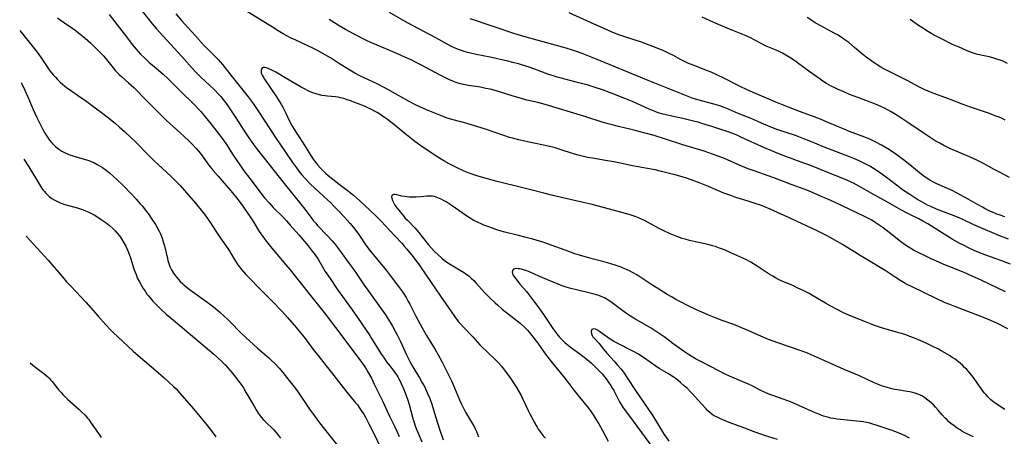
# Model space of a CAD drawing. Units: inches. Extents: x 2044446 to 2049866, y 205735 to 211150.
# Drawn here: x 2044494 to 2044717, y 209251 to 209345 of the extents above; entities that cross this region are included whole.
import ezdxf

# ---------------------------------------------------------------- set-up
doc = ezdxf.new("R2010")
doc.units = ezdxf.units.IN
doc.header["$MEASUREMENT"] = 0
doc.layers.add('c_33_T13S_R18E', color=78, linetype='Continuous')

msp = doc.modelspace()

# ---------------------------------------------------------------- linework, layer by layer
at = {"layer": 'c_33_T13S_R18E'}
for points, elevation in [([(2044513.87, 209346.58), (2044515.18, 209344.95), (2044517.77, 209341.52), (2044519.09, 209339.84), (2044520, 209338.73), (2044520.47, 209338.2), (2044521, 209337.63), (2044521.94, 209336.69), (2044522.97, 209335.75), (2044523.97, 209334.88), (2044526.16, 209333.02), (2044527.19, 209332.09), (2044527.73, 209331.55), (2044529.74, 209329.48), (2044533.34, 209325.97), (2044534.25, 209325.01), (2044534.65, 209324.56), (2044535.65, 209323.38), (2044536.97, 209321.74), (2044539.57, 209318.36), (2044540.3, 209317.33), (2044541.99, 209314.71), (2044543.61, 209312.29), (2044544.42, 209311.16), (2044546.06, 209309.01), (2044547.57, 209306.93), (2044548.29, 209306), (2044549.1, 209305.02), (2044550.15, 209303.84), (2044551.08, 209302.84), (2044553.2, 209300.69), (2044554.04, 209299.79), (2044554.91, 209298.81), (2044556.84, 209296.59), (2044558.95, 209294.1), (2044559.9, 209292.91), (2044560.53, 209292.05), (2044561.21, 209291.04), (2044561.61, 209290.4), (2044562.85, 209288.31), (2044563.93, 209286.65), (2044565.56, 209284.29), (2044568.95, 209279.56), (2044570.14, 209277.84), (2044572.93, 209273.72), (2044573.35, 209273.07), (2044575.08, 209270.27), (2044575.6, 209269.46), (2044576.03, 209268.82), (2044576.76, 209267.8), (2044577.4, 209266.96), (2044578.24, 209265.89), (2044578.63, 209265.37), (2044579, 209264.84), (2044579.27, 209264.4), (2044579.53, 209263.94), (2044579.82, 209263.4), (2044580.08, 209262.84), (2044580.51, 209261.87), (2044580.81, 209261.12), (2044581.17, 209260.14), (2044581.54, 209259.07), (2044581.84, 209258.11), (2044582.62, 209255.24), (2044582.85, 209254.48), (2044583.34, 209253), (2044583.6, 209252.28), (2044583.89, 209251.55), (2044584.74, 209249.58)], 938), ([(2044718.2, 209289.96), (2044715.97, 209290.74), (2044714.71, 209291.19), (2044712.57, 209292), (2044711.02, 209292.62), (2044709.96, 209293.07), (2044708.83, 209293.59), (2044707.53, 209294.23), (2044706.71, 209294.66), (2044704.98, 209295.63), (2044702.54, 209297.12), (2044699.46, 209299.06), (2044698.32, 209299.73), (2044697.41, 209300.2), (2044695.49, 209301.12), (2044694.77, 209301.5), (2044693.5, 209302.2), (2044690.29, 209304.03), (2044686.64, 209306.05), (2044683.93, 209307.6), (2044682.61, 209308.29), (2044681.79, 209308.68), (2044680.54, 209309.24), (2044679.18, 209309.8), (2044672.72, 209312.38), (2044671.38, 209312.89), (2044666.68, 209314.61), (2044664.94, 209315.28), (2044664.08, 209315.64), (2044662.44, 209316.35), (2044657.09, 209318.8), (2044656.36, 209319.12), (2044654.99, 209319.67), (2044653.99, 209320.04), (2044652.74, 209320.46), (2044650.47, 209321.17), (2044648.23, 209321.9), (2044647.36, 209322.16), (2044646.62, 209322.36), (2044645.12, 209322.74), (2044643.9, 209323.01), (2044641.43, 209323.52), (2044640.16, 209323.81), (2044639.47, 209323.99), (2044638.34, 209324.31), (2044637.79, 209324.5), (2044637.03, 209324.79), (2044636.27, 209325.11), (2044632.66, 209326.77), (2044630.74, 209327.58), (2044627.92, 209328.68), (2044625.74, 209329.48), (2044624.02, 209330.06), (2044622.43, 209330.54), (2044619.75, 209331.27), (2044616.36, 209332.14), (2044615.42, 209332.4), (2044614.5, 209332.67), (2044613.32, 209333.08), (2044610.15, 209334.28), (2044609.06, 209334.66), (2044608.36, 209334.89), (2044606.64, 209335.39), (2044605.38, 209335.72), (2044604.21, 209336), (2044600.27, 209336.89), (2044597.05, 209337.53), (2044595.76, 209337.82), (2044595.1, 209337.99), (2044594.11, 209338.28), (2044593.52, 209338.49), (2044592.86, 209338.74), (2044592.16, 209339.03), (2044591.48, 209339.34), (2044590.47, 209339.86), (2044587.89, 209341.28), (2044581.49, 209344.73), (2044577.41, 209347.09)], 938), ([(2044716.91, 209300.71), (2044715.6, 209301.14), (2044715.12, 209301.32), (2044714.09, 209301.74), (2044713.54, 209301.99), (2044712.64, 209302.43), (2044711.86, 209302.85), (2044710.71, 209303.49), (2044708.62, 209304.72), (2044706.96, 209305.63), (2044704.98, 209306.63), (2044701.5, 209308.2), (2044700.75, 209308.58), (2044699.91, 209309.03), (2044698.84, 209309.71), (2044697.92, 209310.39), (2044695.36, 209312.5), (2044693.92, 209313.65), (2044692.83, 209314.45), (2044691.9, 209315.1), (2044690.38, 209316.1), (2044688.94, 209316.95), (2044687.69, 209317.62), (2044686.32, 209318.28), (2044685.15, 209318.77), (2044681.69, 209320.07), (2044680.49, 209320.55), (2044679.39, 209321.01), (2044676.66, 209322.2), (2044675.12, 209322.83), (2044673.67, 209323.38), (2044670.62, 209324.51), (2044666.5, 209326.11), (2044664.97, 209326.73), (2044660.74, 209328.51), (2044658.66, 209329.43), (2044656.77, 209330.31), (2044653.36, 209332.09), (2044651.47, 209333.02), (2044650.32, 209333.53), (2044649.52, 209333.85), (2044646.29, 209335.08), (2044645.04, 209335.6), (2044644.12, 209336.03), (2044643.41, 209336.39), (2044641.78, 209337.28), (2044640.81, 209337.78), (2044639.47, 209338.41), (2044638.25, 209338.93), (2044637, 209339.42), (2044636.07, 209339.76), (2044634.74, 209340.22), (2044630.78, 209341.51), (2044629.2, 209342.08), (2044627.9, 209342.63), (2044622.97, 209344.77), (2044618.11, 209346.96)], 942), ([(2044502.17, 209345.85), (2044502.79, 209345.38), (2044503.53, 209344.85), (2044505.64, 209343.45), (2044506.17, 209343.08), (2044506.86, 209342.55), (2044508.46, 209341.22), (2044509.65, 209340.16), (2044511.08, 209338.74), (2044512.62, 209337.14), (2044513.56, 209336.04), (2044514.81, 209334.47), (2044515.33, 209333.85), (2044515.82, 209333.32), (2044516.23, 209332.92), (2044516.75, 209332.44), (2044518.28, 209331.1), (2044519.43, 209330.02), (2044522.36, 209327.1), (2044524.81, 209324.57), (2044525.71, 209323.67), (2044526.9, 209322.53), (2044529.92, 209319.83), (2044531.05, 209318.8)], 940), ([(2044717.72, 209295.6), (2044716.5, 209296.04), (2044715.58, 209296.41), (2044710.93, 209298.42), (2044709.9, 209298.89), (2044707.53, 209300), (2044706.53, 209300.45), (2044704.83, 209301.15), (2044701.45, 209302.45), (2044700.14, 209303.01), (2044699.41, 209303.35), (2044698.82, 209303.65), (2044697.8, 209304.21), (2044696.93, 209304.72), (2044695.13, 209305.89), (2044693.96, 209306.69), (2044693.35, 209307.13), (2044690.38, 209309.41), (2044689.36, 209310.15), (2044688.22, 209310.95), (2044687.4, 209311.48), (2044686.3, 209312.15), (2044685.22, 209312.73), (2044683.9, 209313.37), (2044682.84, 209313.83), (2044681.73, 209314.28), (2044675.79, 209316.61), (2044672.94, 209317.78), (2044671.38, 209318.39), (2044669.42, 209319.12), (2044665.46, 209320.46), (2044664.07, 209320.97), (2044663.3, 209321.28), (2044661.74, 209321.93), (2044659.37, 209322.98), (2044656.48, 209324.17), (2044654.4, 209325.07), (2044653.31, 209325.49), (2044652.27, 209325.85), (2044651.22, 209326.17), (2044647.3, 209327.22), (2044646.55, 209327.45), (2044645.82, 209327.7), (2044645.09, 209327.97), (2044641.35, 209329.54), (2044636.02, 209331.62), (2044632.24, 209333.24), (2044627.46, 209335.18), (2044623.38, 209336.88), (2044621.08, 209337.76), (2044619.6, 209338.28), (2044618.9, 209338.52), (2044617.48, 209338.95), (2044608.43, 209341.43), (2044607.09, 209341.81), (2044605.58, 209342.27), (2044601.13, 209343.85), (2044599.36, 209344.43), (2044597.33, 209345.07), (2044595.73, 209345.61)], 940), ([(2044716.98, 209322.66), (2044716.31, 209322.97), (2044715.62, 209323.27), (2044714.9, 209323.56), (2044713.4, 209324.11), (2044709.1, 209325.57), (2044707.48, 209326.15), (2044704.34, 209327.38), (2044700.8, 209328.71), (2044699.02, 209329.46), (2044698.51, 209329.69), (2044697.43, 209330.23), (2044694.77, 209331.61), (2044690.99, 209333.51), (2044689.46, 209334.3), (2044688.83, 209334.65), (2044687.73, 209335.31), (2044687.26, 209335.62), (2044686.2, 209336.37), (2044685.47, 209336.93), (2044684.75, 209337.52), (2044682.86, 209339.12), (2044681.51, 209340.22), (2044680.87, 209340.71), (2044680.22, 209341.17), (2044679.79, 209341.45), (2044678.95, 209341.97), (2044678.41, 209342.28), (2044677.37, 209342.86), (2044675.19, 209344.02), (2044673.9, 209344.74), (2044672.9, 209345.37), (2044672.1, 209345.92)], 946), ([(2044717.53, 209335.51), (2044716.28, 209336.06), (2044715.09, 209336.48), (2044714.19, 209336.75), (2044713.37, 209336.97), (2044711.46, 209337.4), (2044710.52, 209337.64), (2044709.84, 209337.85), (2044709.16, 209338.09), (2044708.25, 209338.44), (2044706.56, 209339.16), (2044705.05, 209339.84), (2044702.43, 209341.13), (2044701.04, 209341.86), (2044700.33, 209342.26), (2044699.2, 209342.94), (2044698.45, 209343.4), (2044697.36, 209344.11), (2044695.42, 209345.45)], 948), ([(2044493.58, 209342.97), (2044494.82, 209341.45), (2044497.25, 209338.44), (2044497.77, 209337.76), (2044498.63, 209336.56), (2044500.3, 209334.08), (2044500.82, 209333.38), (2044501.24, 209332.86), (2044501.67, 209332.36), (2044502.13, 209331.87), (2044502.73, 209331.27), (2044503.37, 209330.69), (2044503.71, 209330.41), (2044504.26, 209329.98), (2044504.84, 209329.57), (2044507.23, 209327.95), (2044508.47, 209327.09), (2044510.7, 209325.46), (2044512.43, 209324.16), (2044514.11, 209322.86), (2044515.33, 209321.85), (2044516.17, 209321.13), (2044517.33, 209320.08), (2044518.88, 209318.63), (2044519.9, 209317.62), (2044522.8, 209314.66), (2044523.95, 209313.51), (2044524.87, 209312.63), (2044526.92, 209310.78), (2044528.01, 209309.75), (2044529.11, 209308.66), (2044529.93, 209307.79), (2044531.38, 209306.16), (2044533.41, 209303.77), (2044535.03, 209301.79), (2044535.62, 209301.05), (2044536.19, 209300.3), (2044536.72, 209299.54), (2044538.22, 209297.22), (2044539.12, 209295.87), (2044540.75, 209293.5), (2044541.07, 209293.01), (2044542.1, 209291.26), (2044542.64, 209290.43), (2044543.07, 209289.81), (2044543.89, 209288.74), (2044544.87, 209287.6), (2044545.88, 209286.52), (2044547.8, 209284.56), (2044550.8, 209281.56), (2044553.08, 209279.17), (2044554.31, 209277.84), (2044555.8, 209276.13), (2044557.38, 209274.23), (2044558.31, 209273.07), (2044559.16, 209271.94), (2044560.37, 209270.28), (2044561.15, 209269.25), (2044563.08, 209266.85), (2044564.76, 209264.67), (2044567.42, 209261.29), (2044569.73, 209258.5), (2044570.13, 209257.99), (2044570.57, 209257.38), (2044570.99, 209256.76), (2044571.64, 209255.74), (2044572.03, 209255.08), (2044572.74, 209253.73), (2044574.16, 209250.89), (2044575.01, 209249.1)], 942), ([(2044494.49, 209313.79), (2044494.64, 209313.58), (2044495.62, 209312.06), (2044498.04, 209308.05), (2044498.55, 209307.27), (2044498.86, 209306.85), (2044499.17, 209306.44), (2044499.51, 209306.05), (2044499.87, 209305.67), (2044500.34, 209305.25), (2044500.84, 209304.87), (2044501.54, 209304.44), (2044502.12, 209304.15), (2044502.73, 209303.89), (2044503.62, 209303.57), (2044504.35, 209303.36), (2044506.38, 209302.81), (2044507.1, 209302.59), (2044507.81, 209302.34), (2044508.51, 209302.07), (2044509.27, 209301.73), (2044509.86, 209301.43), (2044510.44, 209301.11), (2044511.27, 209300.62), (2044512.09, 209300.09), (2044513.18, 209299.3), (2044513.93, 209298.69), (2044514.59, 209298.11), (2044515.21, 209297.5), (2044515.68, 209296.98), (2044516.2, 209296.34), (2044516.68, 209295.66), (2044517.22, 209294.81), (2044517.66, 209294), (2044518.11, 209293), (2044518.39, 209292.24), (2044518.75, 209291.16), (2044519.4, 209289.07), (2044519.67, 209288.28), (2044519.95, 209287.56), (2044520.25, 209286.86), (2044520.71, 209285.9), (2044521.26, 209284.92), (2044521.56, 209284.43), (2044521.99, 209283.79), (2044522.44, 209283.16), (2044522.78, 209282.72), (2044523.14, 209282.28), (2044523.78, 209281.54), (2044524.42, 209280.87), (2044525.73, 209279.59), (2044526.81, 209278.59), (2044528.44, 209277.2), (2044535.66, 209271.19), (2044536.63, 209270.37), (2044537.57, 209269.52), (2044539.31, 209267.89), (2044540.13, 209267.07), (2044540.66, 209266.5), (2044541.74, 209265.27), (2044542.54, 209264.32), (2044543.29, 209263.33), (2044543.81, 209262.59), (2044544.31, 209261.84), (2044544.96, 209260.77), (2044546.79, 209257.53), (2044547.17, 209256.87), (2044547.65, 209256.13), (2044548.08, 209255.52), (2044548.4, 209255.11), (2044548.78, 209254.67), (2044549.29, 209254.13), (2044551.09, 209252.38), (2044551.59, 209251.85), (2044552.01, 209251.35), (2044552.71, 209250.46)], 946), ([(2044495.03, 209296.27), (2044500.07, 209290.83), (2044500.9, 209289.9), (2044501.96, 209288.67), (2044503.57, 209286.72), (2044504.22, 209285.96), (2044505.23, 209284.86), (2044507.51, 209282.47), (2044508.56, 209281.32), (2044511.36, 209278.1), (2044513.08, 209276.18), (2044514.21, 209274.97), (2044514.86, 209274.32), (2044515.72, 209273.49), (2044519.31, 209270.22), (2044520.94, 209268.79), (2044524.41, 209265.83), (2044526.3, 209264.17), (2044527.32, 209263.26), (2044528.43, 209262.2), (2044529.02, 209261.61), (2044529.91, 209260.66), (2044533.02, 209257.07), (2044535.88, 209253.59), (2044536.74, 209252.51), (2044538.03, 209250.78)], 948)]:
    msp.add_lwpolyline(points, dxfattribs=dict(at, elevation=elevation))
for points in [[(2044717.59, 209275.29, 934), (2044715.11, 209276.52, 934), (2044713.34, 209277.32, 934), (2044712.11, 209277.83, 934), (2044705.55, 209280.33, 934), (2044704.47, 209280.76, 934), (2044703.42, 209281.2, 934), (2044701.35, 209282.14, 934), (2044695.88, 209284.77, 934), (2044694.8, 209285.33, 934), (2044694.07, 209285.74, 934), (2044693.34, 209286.16, 934), (2044692.03, 209287, 934), (2044689.79, 209288.5, 934), (2044687.92, 209289.67, 934), (2044684.13, 209291.92, 934), (2044680.1, 209294.38, 934), (2044678.52, 209295.28, 934), (2044676.61, 209296.35, 934), (2044675.27, 209297.05, 934), (2044674.37, 209297.5, 934), (2044668.55, 209300.26, 934), (2044663.74, 209302.42, 934), (2044662.28, 209303.03, 934), (2044661.55, 209303.3, 934), (2044660.08, 209303.81, 934), (2044658.76, 209304.24, 934), (2044655.93, 209305.11, 934), (2044654.77, 209305.5, 934), (2044654.12, 209305.73, 934), (2044653.18, 209306.09, 934), (2044649.72, 209307.58, 934), (2044647.88, 209308.32, 934), (2044645.79, 209309.09, 934), (2044644.77, 209309.43, 934), (2044643.73, 209309.75, 934), (2044642.39, 209310.13, 934), (2044640, 209310.77, 934), (2044639.06, 209311, 934), (2044637.67, 209311.32, 934), (2044635.89, 209311.67, 934), (2044632.53, 209312.28, 934), (2044629.38, 209312.95, 934), (2044628.27, 209313.17, 934), (2044626.39, 209313.5, 934), (2044623.44, 209313.97, 934), (2044622.34, 209314.18, 934), (2044621.43, 209314.38, 934), (2044620.47, 209314.62, 934), (2044619.88, 209314.78, 934), (2044619.15, 209315, 934), (2044616.08, 209315.99, 934), (2044614.95, 209316.32, 934), (2044613.75, 209316.64, 934), (2044611.95, 209317.05, 934), (2044608.04, 209317.85, 934), (2044606.74, 209318.15, 934), (2044605.57, 209318.44, 934), (2044604.6, 209318.72, 934), (2044603.32, 209319.12, 934), (2044598.92, 209320.64, 934), (2044596.71, 209321.36, 934), (2044595, 209321.85, 934), (2044591.87, 209322.69, 934), (2044590.52, 209323.1, 934), (2044589.57, 209323.43, 934), (2044588.79, 209323.74, 934), (2044586.15, 209324.81, 934), (2044584.46, 209325.54, 934), (2044583.28, 209326.1, 934), (2044581.88, 209326.84, 934), (2044577.6, 209329.29, 934), (2044576.22, 209330.04, 934), (2044574.59, 209330.85, 934), (2044570.68, 209332.7, 934), (2044569.58, 209333.28, 934), (2044568.46, 209333.94, 934), (2044565.86, 209335.59, 934), (2044564.01, 209336.74, 934), (2044562.13, 209337.84, 934), (2044560.92, 209338.5, 934), (2044559.91, 209339.03, 934), (2044559.06, 209339.45, 934), (2044556.04, 209340.84, 934), (2044555.15, 209341.27, 934), (2044554.01, 209341.85, 934), (2044553.28, 209342.26, 934), (2044552.16, 209342.92, 934), (2044550.86, 209343.71, 934), (2044540.43, 209350.25, 934)], [(2044521.06, 209347.78, 936), (2044523.72, 209344.42, 936), (2044524.57, 209343.38, 936), (2044526.09, 209341.69, 936), (2044530.34, 209337.09, 936), (2044532.67, 209334.45, 936), (2044533.6, 209333.43, 936), (2044534.67, 209332.37, 936), (2044536.72, 209330.47, 936), (2044537.67, 209329.57, 936), (2044538.72, 209328.49, 936), (2044539.18, 209327.97, 936), (2044539.63, 209327.43, 936), (2044539.97, 209327, 936), (2044540.45, 209326.34, 936), (2044541.07, 209325.45, 936), (2044542.4, 209323.42, 936), (2044544.46, 209320.19, 936), (2044545.5, 209318.63, 936), (2044546.61, 209317.08, 936), (2044547.49, 209315.91, 936), (2044548.97, 209314.01, 936), (2044551.3, 209311.09, 936), (2044553.51, 209308.24, 936), (2044555.74, 209305.54, 936), (2044557.33, 209303.55, 936), (2044558.22, 209302.41, 936), (2044559.78, 209300.32, 936), (2044560.15, 209299.85, 936), (2044560.68, 209299.23, 936), (2044561.11, 209298.75, 936), (2044563.36, 209296.38, 936), (2044564.43, 209295.2, 936), (2044564.92, 209294.62, 936), (2044565.41, 209294.02, 936), (2044566.11, 209293.09, 936), (2044568.31, 209290.06, 936), (2044569.37, 209288.56, 936), (2044571.67, 209285.21, 936), (2044572.48, 209284.06, 936), (2044575.75, 209279.53, 936), (2044576.5, 209278.42, 936), (2044577.61, 209276.66, 936), (2044578.08, 209275.88, 936), (2044578.71, 209274.72, 936), (2044579.13, 209273.91, 936), (2044579.82, 209272.51, 936), (2044581.36, 209269.2, 936), (2044581.66, 209268.57, 936), (2044582.1, 209267.7, 936), (2044582.72, 209266.61, 936), (2044584.21, 209264.14, 936), (2044584.85, 209263.03, 936), (2044585.32, 209262.16, 936), (2044585.59, 209261.62, 936), (2044586.06, 209260.6, 936), (2044586.54, 209259.41, 936), (2044586.98, 209258.14, 936), (2044587.64, 209256.13, 936), (2044588.71, 209252.71, 936), (2044589.57, 209250.08, 936)], [(2044528.99, 209346.75, 934), (2044530.27, 209345.26, 934), (2044533.44, 209341.74, 934), (2044535.19, 209339.84, 934), (2044536.11, 209338.87, 934), (2044538.54, 209336.39, 934), (2044539.04, 209335.84, 934), (2044539.55, 209335.24, 934), (2044541.41, 209332.85, 934), (2044545.38, 209327.91, 934), (2044546.06, 209327.03, 934), (2044546.53, 209326.4, 934), (2044547.74, 209324.62, 934), (2044551.75, 209318.45, 934), (2044552.42, 209317.46, 934), (2044555.43, 209313.01, 934), (2044556.3, 209311.78, 934), (2044557.07, 209310.78, 934), (2044557.53, 209310.22, 934), (2044558.36, 209309.28, 934), (2044559.42, 209308.18, 934), (2044560.47, 209307.17, 934), (2044563.33, 209304.58, 934), (2044564.1, 209303.85, 934), (2044564.89, 209303.06, 934), (2044566.01, 209301.9, 934), (2044567.04, 209300.79, 934), (2044568.44, 209299.22, 934), (2044569.23, 209298.26, 934), (2044569.76, 209297.57, 934), (2044570.58, 209296.42, 934), (2044572.08, 209294.28, 934), (2044573.06, 209292.96, 934), (2044574.44, 209291.23, 934), (2044576.67, 209288.57, 934), (2044578.04, 209286.79, 934), (2044579.26, 209285.16, 934), (2044580.14, 209283.94, 934), (2044580.66, 209283.17, 934), (2044581.16, 209282.4, 934), (2044581.59, 209281.64, 934), (2044582, 209280.88, 934), (2044583.41, 209278.13, 934), (2044584.84, 209275.47, 934), (2044585.83, 209273.73, 934), (2044587.76, 209270.55, 934), (2044588.44, 209269.39, 934), (2044589.28, 209267.88, 934), (2044590.14, 209266.2, 934), (2044590.89, 209264.66, 934), (2044591.45, 209263.42, 934), (2044592.13, 209261.88, 934), (2044593.29, 209259.12, 934), (2044593.74, 209258.13, 934), (2044594.04, 209257.54, 934), (2044594.68, 209256.38, 934), (2044596.23, 209253.71, 934), (2044596.5, 209253.22, 934), (2044596.75, 209252.73, 934), (2044597.11, 209251.94, 934), (2044597.34, 209251.34, 934), (2044597.56, 209250.72, 934)], [(2044717.04, 209283.68, 936), (2044711.57, 209286.29, 936), (2044709.52, 209287.24, 936), (2044707.71, 209288.02, 936), (2044704.43, 209289.32, 936), (2044703.09, 209289.88, 936), (2044701.92, 209290.38, 936), (2044700.24, 209291.14, 936), (2044698.99, 209291.73, 936), (2044696.93, 209292.75, 936), (2044696.24, 209293.11, 936), (2044695.57, 209293.49, 936), (2044694.99, 209293.85, 936), (2044694.19, 209294.4, 936), (2044693.28, 209295.07, 936), (2044690.7, 209297.11, 936), (2044689.34, 209298.15, 936), (2044688.23, 209298.93, 936), (2044687.49, 209299.42, 936), (2044686.74, 209299.89, 936), (2044685.85, 209300.38, 936), (2044685.11, 209300.76, 936), (2044681.63, 209302.39, 936), (2044678.26, 209304.01, 936), (2044676.81, 209304.68, 936), (2044675.69, 209305.18, 936), (2044674.12, 209305.86, 936), (2044672.79, 209306.41, 936), (2044671.39, 209306.95, 936), (2044668.44, 209308.03, 936), (2044664.57, 209309.51, 936), (2044663.26, 209309.98, 936), (2044660.11, 209311.09, 936), (2044658.72, 209311.59, 936), (2044657.03, 209312.28, 936), (2044653.36, 209313.89, 936), (2044651.89, 209314.48, 936), (2044650.39, 209315.02, 936), (2044648.75, 209315.56, 936), (2044643.91, 209317.05, 936), (2044639.75, 209318.39, 936), (2044637.43, 209319.11, 936), (2044635.4, 209319.69, 936), (2044633.12, 209320.3, 936), (2044631.92, 209320.59, 936), (2044629.31, 209321.18, 936), (2044627.86, 209321.55, 936), (2044626.96, 209321.8, 936), (2044625.89, 209322.12, 936), (2044621.67, 209323.47, 936), (2044612.68, 209326.17, 936), (2044611.02, 209326.62, 936), (2044608.57, 209327.2, 936), (2044607.35, 209327.51, 936), (2044605.45, 209328.06, 936), (2044602.36, 209329.05, 936), (2044601.63, 209329.26, 936), (2044600.21, 209329.63, 936), (2044599.27, 209329.84, 936), (2044598.04, 209330.08, 936), (2044595.34, 209330.52, 936), (2044594.55, 209330.66, 936), (2044593.53, 209330.9, 936), (2044593, 209331.05, 936), (2044592.31, 209331.29, 936), (2044591.62, 209331.55, 936), (2044591.03, 209331.81, 936), (2044590.44, 209332.09, 936), (2044589.04, 209332.79, 936), (2044584.37, 209335.28, 936), (2044583.32, 209335.8, 936), (2044582.3, 209336.29, 936), (2044580.86, 209336.95, 936), (2044579.06, 209337.75, 936), (2044573.2, 209340.25, 936), (2044572.48, 209340.58, 936), (2044571.32, 209341.13, 936), (2044569.41, 209342.13, 936), (2044567.43, 209343.22, 936), (2044566.01, 209344.06, 936), (2044563.75, 209345.45, 936)], [(2044718, 209309.63, 944), (2044715.85, 209310.72, 944), (2044714.49, 209311.46, 944), (2044712.06, 209312.81, 944), (2044710.89, 209313.42, 944), (2044709.43, 209314.11, 944), (2044704.47, 209316.21, 944), (2044703.05, 209316.89, 944), (2044702.17, 209317.37, 944), (2044701.15, 209317.96, 944), (2044699.99, 209318.7, 944), (2044698.41, 209319.75, 944), (2044694.7, 209322.27, 944), (2044692.89, 209323.46, 944), (2044691.91, 209324.08, 944), (2044691.12, 209324.54, 944), (2044689.82, 209325.25, 944), (2044688.81, 209325.74, 944), (2044687.57, 209326.27, 944), (2044686.36, 209326.73, 944), (2044683.78, 209327.66, 944), (2044682.55, 209328.13, 944), (2044681.71, 209328.47, 944), (2044680.4, 209329.03, 944), (2044678.97, 209329.66, 944), (2044678.34, 209329.96, 944), (2044677.57, 209330.35, 944), (2044676.5, 209330.97, 944), (2044675.69, 209331.49, 944), (2044675.06, 209331.92, 944), (2044672.77, 209333.55, 944), (2044669.89, 209335.65, 944), (2044668.75, 209336.44, 944), (2044667.63, 209337.16, 944), (2044666.52, 209337.8, 944), (2044665.9, 209338.13, 944), (2044665.05, 209338.53, 944), (2044662.78, 209339.46, 944), (2044662.34, 209339.65, 944), (2044661.51, 209340.07, 944), (2044659.23, 209341.31, 944), (2044658.25, 209341.77, 944), (2044654.49, 209343.31, 944), (2044650.92, 209344.83, 944), (2044648.31, 209345.97, 944)], [(2044716.9, 209256.95, 932), (2044715.17, 209258.05, 932), (2044714.43, 209258.58, 932), (2044714.05, 209258.88, 932), (2044713.72, 209259.17, 932), (2044713.15, 209259.72, 932), (2044712.62, 209260.32, 932), (2044712.25, 209260.77, 932), (2044711.32, 209262.01, 932), (2044709.97, 209263.98, 932), (2044709.42, 209264.7, 932), (2044708.83, 209265.41, 932), (2044708.27, 209266.03, 932), (2044707.79, 209266.52, 932), (2044707.29, 209267, 932), (2044706.4, 209267.76, 932), (2044705.65, 209268.34, 932), (2044705.01, 209268.79, 932), (2044704.35, 209269.21, 932), (2044703.81, 209269.53, 932), (2044702.63, 209270.19, 932), (2044701.84, 209270.61, 932), (2044700.31, 209271.39, 932), (2044699.11, 209271.98, 932), (2044697.87, 209272.55, 932), (2044696.47, 209273.13, 932), (2044695.38, 209273.55, 932), (2044694.67, 209273.8, 932), (2044693.5, 209274.18, 932), (2044692.39, 209274.52, 932), (2044689.47, 209275.35, 932), (2044688.7, 209275.58, 932), (2044687.37, 209276.04, 932), (2044686.46, 209276.38, 932), (2044685.36, 209276.82, 932), (2044681.71, 209278.32, 932), (2044680.17, 209279, 932), (2044678.9, 209279.62, 932), (2044677.5, 209280.37, 932), (2044676.29, 209281.07, 932), (2044674.48, 209282.17, 932), (2044673.72, 209282.62, 932), (2044672.54, 209283.26, 932), (2044671.36, 209283.87, 932), (2044669.87, 209284.6, 932), (2044669.18, 209284.93, 932), (2044668.35, 209285.29, 932), (2044666.2, 209286.18, 932), (2044665.59, 209286.47, 932), (2044664.93, 209286.82, 932), (2044664.29, 209287.18, 932), (2044663.47, 209287.69, 932), (2044660.75, 209289.48, 932), (2044659.3, 209290.37, 932), (2044658.17, 209290.97, 932), (2044656.84, 209291.61, 932), (2044654.8, 209292.55, 932), (2044653.38, 209293.16, 932), (2044652.03, 209293.68, 932), (2044651.31, 209293.93, 932), (2044650.67, 209294.13, 932), (2044649.86, 209294.35, 932), (2044648.9, 209294.56, 932), (2044646.82, 209294.99, 932), (2044645.46, 209295.31, 932), (2044644.48, 209295.58, 932), (2044643.8, 209295.79, 932), (2044642.55, 209296.23, 932), (2044641.05, 209296.84, 932), (2044639.46, 209297.58, 932), (2044638.53, 209298.05, 932), (2044635.9, 209299.51, 932), (2044635.24, 209299.85, 932), (2044634.54, 209300.17, 932), (2044633.84, 209300.47, 932), (2044633.12, 209300.74, 932), (2044631.74, 209301.2, 932), (2044630.09, 209301.67, 932), (2044623.37, 209303.5, 932), (2044622.02, 209303.82, 932), (2044617.42, 209304.83, 932), (2044614.43, 209305.51, 932), (2044612.39, 209306.02, 932), (2044609.19, 209306.9, 932), (2044607.66, 209307.3, 932), (2044606.12, 209307.68, 932), (2044603.31, 209308.32, 932), (2044601.85, 209308.68, 932), (2044599.62, 209309.31, 932), (2044597.23, 209310.02, 932), (2044595.71, 209310.53, 932), (2044594.85, 209310.86, 932), (2044594.16, 209311.14, 932), (2044592.92, 209311.7, 932), (2044591.86, 209312.23, 932), (2044590.96, 209312.71, 932), (2044589.75, 209313.39, 932), (2044588.39, 209314.2, 932), (2044586.83, 209315.19, 932), (2044584.49, 209316.8, 932), (2044583.14, 209317.81, 932), (2044580.87, 209319.62, 932), (2044578.68, 209321.44, 932), (2044577.64, 209322.26, 932), (2044576.97, 209322.76, 932), (2044575.84, 209323.57, 932), (2044575.24, 209323.96, 932), (2044574.62, 209324.34, 932), (2044573.98, 209324.7, 932), (2044573.34, 209325.04, 932), (2044572.33, 209325.52, 932), (2044571.75, 209325.77, 932), (2044570.2, 209326.4, 932), (2044568.54, 209327.02, 932), (2044567.79, 209327.28, 932), (2044567.04, 209327.51, 932), (2044566.33, 209327.7, 932), (2044565.77, 209327.81, 932), (2044565.21, 209327.89, 932), (2044563.37, 209328.07, 932), (2044562.83, 209328.13, 932), (2044562.1, 209328.26, 932), (2044561.35, 209328.43, 932), (2044560.48, 209328.68, 932), (2044559.8, 209328.94, 932), (2044559.13, 209329.23, 932), (2044557.98, 209329.79, 932), (2044557.36, 209330.12, 932), (2044553.78, 209332.21, 932), (2044551.62, 209333.51, 932), (2044550.73, 209333.98, 932), (2044549.93, 209334.33, 932), (2044549.51, 209334.48, 932), (2044549.15, 209334.56, 932), (2044548.83, 209334.55, 932), (2044548.48, 209334.34, 932), (2044548.29, 209333.95, 932), (2044548.29, 209333.64, 932), (2044548.36, 209333.3, 932), (2044548.53, 209332.87, 932), (2044548.75, 209332.46, 932), (2044549.08, 209331.96, 932), (2044551.79, 209327.91, 932), (2044552.57, 209326.68, 932), (2044552.92, 209326.09, 932), (2044553.29, 209325.42, 932), (2044553.89, 209324.19, 932), (2044554.75, 209322.41, 932), (2044555.26, 209321.44, 932), (2044555.7, 209320.69, 932), (2044557.68, 209317.63, 932), (2044559.19, 209315.2, 932), (2044559.68, 209314.43, 932), (2044560.12, 209313.78, 932), (2044560.59, 209313.15, 932), (2044561.2, 209312.39, 932), (2044561.77, 209311.75, 932), (2044562.37, 209311.13, 932), (2044562.93, 209310.61, 932), (2044563.5, 209310.1, 932), (2044564.59, 209309.21, 932), (2044566.03, 209308.09, 932), (2044568.09, 209306.54, 932), (2044569.23, 209305.62, 932), (2044570.63, 209304.37, 932), (2044574.26, 209301, 932), (2044575.18, 209300.1, 932), (2044575.61, 209299.64, 932), (2044577.25, 209297.81, 932), (2044580.18, 209294.68, 932), (2044580.77, 209294.02, 932), (2044581.37, 209293.32, 932), (2044582.77, 209291.61, 932), (2044583.65, 209290.46, 932), (2044583.97, 209290.02, 932), (2044584.59, 209289.11, 932), (2044586.68, 209285.99, 932), (2044588.97, 209282.71, 932), (2044591.36, 209279.19, 932), (2044592.23, 209277.97, 932), (2044593.07, 209276.88, 932), (2044593.56, 209276.29, 932), (2044594.19, 209275.61, 932), (2044596.29, 209273.43, 932), (2044597.93, 209271.65, 932), (2044598.61, 209270.96, 932), (2044599.3, 209270.28, 932), (2044601.56, 209268.14, 932), (2044602.16, 209267.53, 932), (2044602.74, 209266.88, 932), (2044603.5, 209265.91, 932), (2044604.77, 209264.14, 932), (2044605.38, 209263.24, 932), (2044606.2, 209261.97, 932), (2044606.75, 209261.05, 932), (2044607.26, 209260.12, 932), (2044607.67, 209259.3, 932), (2044608.87, 209256.76, 932), (2044609.25, 209255.99, 932), (2044610.64, 209253.35, 932), (2044610.89, 209252.91, 932), (2044611.15, 209252.47, 932), (2044611.47, 209252.01, 932), (2044611.8, 209251.57, 932), (2044612.27, 209251, 932), (2044612.77, 209250.43, 932)], [(2044493.95, 209331.09, 944), (2044494.07, 209330.86, 944), (2044494.73, 209329.45, 944), (2044495.33, 209328.11, 944), (2044496.62, 209325.03, 944), (2044496.99, 209324.19, 944), (2044497.45, 209323.2, 944), (2044498.13, 209321.85, 944), (2044498.83, 209320.53, 944), (2044499.46, 209319.45, 944), (2044499.76, 209318.96, 944), (2044500.35, 209318.08, 944), (2044500.85, 209317.46, 944), (2044501.3, 209317, 944), (2044501.77, 209316.56, 944), (2044502.43, 209316.06, 944), (2044503.14, 209315.61, 944), (2044503.46, 209315.43, 944), (2044503.9, 209315.21, 944), (2044504.76, 209314.86, 944), (2044505.64, 209314.55, 944), (2044508.22, 209313.8, 944), (2044508.72, 209313.64, 944), (2044509.22, 209313.47, 944), (2044509.8, 209313.24, 944), (2044510.37, 209312.98, 944), (2044511.12, 209312.6, 944), (2044511.85, 209312.19, 944), (2044512.38, 209311.85, 944), (2044513.17, 209311.28, 944), (2044513.93, 209310.66, 944), (2044514.94, 209309.78, 944), (2044515.58, 209309.18, 944), (2044517.02, 209307.78, 944), (2044519.09, 209305.65, 944), (2044519.97, 209304.71, 944), (2044520.91, 209303.67, 944), (2044521.42, 209303.07, 944), (2044522.27, 209302, 944), (2044522.67, 209301.45, 944), (2044523.55, 209300.18, 944), (2044524.37, 209298.91, 944), (2044524.68, 209298.39, 944), (2044525.2, 209297.42, 944), (2044525.41, 209296.98, 944), (2044525.66, 209296.41, 944), (2044525.88, 209295.82, 944), (2044526.14, 209295.04, 944), (2044526.41, 209294.08, 944), (2044527.07, 209291.22, 944), (2044527.2, 209290.76, 944), (2044527.41, 209290.09, 944), (2044527.65, 209289.44, 944), (2044527.99, 209288.69, 944), (2044528.44, 209287.91, 944), (2044528.8, 209287.39, 944), (2044529.19, 209286.89, 944), (2044529.57, 209286.44, 944), (2044529.96, 209286.02, 944), (2044530.54, 209285.45, 944), (2044530.85, 209285.18, 944), (2044531.56, 209284.61, 944), (2044532.3, 209284.05, 944), (2044536.31, 209281.16, 944), (2044537.5, 209280.25, 944), (2044538.89, 209279.09, 944), (2044540.01, 209278.07, 944), (2044540.68, 209277.44, 944), (2044541.34, 209276.79, 944), (2044543.67, 209274.43, 944), (2044544.84, 209273.3, 944), (2044547.49, 209270.91, 944), (2044549.99, 209268.74, 944), (2044550.61, 209268.18, 944), (2044551.52, 209267.28, 944), (2044552.38, 209266.34, 944), (2044553.22, 209265.34, 944), (2044554.27, 209264.02, 944), (2044556.08, 209261.71, 944), (2044556.85, 209260.66, 944), (2044557.32, 209259.98, 944), (2044559.31, 209257.04, 944), (2044560.56, 209255.28, 944), (2044561.33, 209254.25, 944), (2044562.38, 209252.9, 944), (2044565.41, 209249.08, 944)], [(2044531.05, 209318.8, 940), (2044531.75, 209318.11, 940), (2044532.55, 209317.32, 940), (2044533.61, 209316.17, 940), (2044534.54, 209315.04, 940), (2044536.49, 209312.42, 940), (2044537.48, 209311.18, 940), (2044538.54, 209309.92, 940), (2044541.84, 209306.12, 940), (2044542.83, 209304.9, 940), (2044543.76, 209303.67, 940), (2044545.85, 209300.68, 940), (2044546.31, 209299.98, 940), (2044546.67, 209299.41, 940), (2044547.9, 209297.36, 940), (2044548.23, 209296.86, 940), (2044548.68, 209296.23, 940), (2044549.49, 209295.19, 940), (2044551.13, 209293.15, 940), (2044553.93, 209289.81, 940), (2044554.88, 209288.65, 940), (2044558.88, 209283.62, 940), (2044562.87, 209278.64, 940), (2044567.54, 209272.45, 940), (2044571.07, 209267.67, 940), (2044571.8, 209266.63, 940), (2044572.18, 209266.04, 940), (2044572.57, 209265.38, 940), (2044573.3, 209264.06, 940), (2044573.97, 209262.73, 940), (2044575.9, 209258.75, 940), (2044576.88, 209256.59, 940), (2044577.48, 209255.31, 940), (2044578.57, 209253.16, 940), (2044579.1, 209252.06, 940), (2044579.61, 209250.85, 940)], [(2044709.81, 209250.77, 930), (2044709.16, 209251.04, 930), (2044708.5, 209251.35, 930), (2044708.01, 209251.59, 930), (2044707.19, 209252.04, 930), (2044706.75, 209252.31, 930), (2044706.07, 209252.75, 930), (2044705.42, 209253.21, 930), (2044704.65, 209253.81, 930), (2044704.22, 209254.18, 930), (2044703.81, 209254.57, 930), (2044703.4, 209254.98, 930), (2044702.69, 209255.77, 930), (2044701.77, 209256.83, 930), (2044701.17, 209257.51, 930), (2044700.71, 209257.98, 930), (2044700.1, 209258.56, 930), (2044699.46, 209259.1, 930), (2044698.79, 209259.59, 930), (2044698.08, 209260.02, 930), (2044697.76, 209260.18, 930), (2044697.17, 209260.43, 930), (2044696.57, 209260.63, 930), (2044695.95, 209260.81, 930), (2044695.35, 209260.94, 930), (2044694.77, 209261.05, 930), (2044692.61, 209261.38, 930), (2044691.91, 209261.51, 930), (2044690.96, 209261.73, 930), (2044690.02, 209261.99, 930), (2044688.93, 209262.35, 930), (2044687.89, 209262.77, 930), (2044687.14, 209263.1, 930), (2044683.93, 209264.57, 930), (2044680.5, 209266.04, 930), (2044677.62, 209267.34, 930), (2044672.19, 209269.71, 930), (2044671.33, 209270.06, 930), (2044670.49, 209270.37, 930), (2044665.45, 209272.06, 930), (2044663.3, 209272.86, 930), (2044661.59, 209273.58, 930), (2044658.35, 209275.05, 930), (2044657.07, 209275.6, 930), (2044655.46, 209276.23, 930), (2044652.81, 209277.19, 930), (2044651.12, 209277.83, 930), (2044649.61, 209278.43, 930), (2044648.75, 209278.8, 930), (2044646.99, 209279.59, 930), (2044644.98, 209280.56, 930), (2044643.51, 209281.3, 930), (2044642.31, 209281.94, 930), (2044641.46, 209282.42, 930), (2044640.35, 209283.07, 930), (2044638.44, 209284.25, 930), (2044636.89, 209285.25, 930), (2044634.85, 209286.61, 930), (2044633.47, 209287.49, 930), (2044632.67, 209287.96, 930), (2044631.85, 209288.39, 930), (2044631.14, 209288.73, 930), (2044630.42, 209289.04, 930), (2044629.9, 209289.25, 930), (2044628.77, 209289.65, 930), (2044627.39, 209290.08, 930), (2044625.8, 209290.52, 930), (2044623.69, 209291.05, 930), (2044622.59, 209291.34, 930), (2044621.78, 209291.57, 930), (2044620.46, 209291.97, 930), (2044619.41, 209292.32, 930), (2044618.1, 209292.78, 930), (2044614.33, 209294.21, 930), (2044613.1, 209294.63, 930), (2044612.18, 209294.91, 930), (2044609.93, 209295.58, 930), (2044608.39, 209296, 930), (2044606.67, 209296.45, 930), (2044603.55, 209297.21, 930), (2044602.75, 209297.42, 930), (2044601.75, 209297.73, 930), (2044599.91, 209298.39, 930), (2044598.81, 209298.82, 930), (2044598.22, 209299.07, 930), (2044597.49, 209299.4, 930), (2044596.56, 209299.87, 930), (2044595.57, 209300.45, 930), (2044594.96, 209300.84, 930), (2044593.88, 209301.59, 930), (2044591.61, 209303.18, 930), (2044590.93, 209303.65, 930), (2044590.23, 209304.09, 930), (2044589.67, 209304.4, 930), (2044589.1, 209304.69, 930), (2044588.34, 209305.02, 930), (2044587.59, 209305.27, 930), (2044587.18, 209305.35, 930), (2044586.63, 209305.39, 930), (2044585.91, 209305.36, 930), (2044584.62, 209305.22, 930), (2044583.48, 209305.13, 930), (2044582.58, 209305.13, 930), (2044581.98, 209305.15, 930), (2044581.4, 209305.21, 930), (2044580.8, 209305.29, 930), (2044580.25, 209305.41, 930), (2044579.11, 209305.7, 930), (2044578.67, 209305.77, 930), (2044578.37, 209305.75, 930), (2044578.02, 209305.58, 930), (2044577.89, 209305.25, 930), (2044577.94, 209304.93, 930), (2044578.11, 209304.4, 930), (2044578.38, 209303.8, 930), (2044578.64, 209303.36, 930), (2044579.11, 209302.71, 930), (2044580.57, 209300.9, 930), (2044580.93, 209300.47, 930), (2044581.46, 209299.9, 930), (2044583.15, 209298.15, 930), (2044584.05, 209297.15, 930), (2044584.86, 209296.17, 930), (2044586.25, 209294.36, 930), (2044586.85, 209293.63, 930), (2044587.59, 209292.83, 930), (2044588.34, 209292.13, 930), (2044589.26, 209291.31, 930), (2044589.92, 209290.78, 930), (2044590.64, 209290.25, 930), (2044591.74, 209289.56, 930), (2044593.32, 209288.63, 930), (2044594.21, 209288.09, 930), (2044594.72, 209287.75, 930), (2044595.47, 209287.18, 930), (2044596, 209286.72, 930), (2044596.51, 209286.23, 930), (2044597, 209285.71, 930), (2044598.99, 209283.49, 930), (2044599.57, 209282.87, 930), (2044600.17, 209282.27, 930), (2044601.36, 209281.13, 930), (2044601.95, 209280.6, 930), (2044602.96, 209279.74, 930), (2044607.03, 209276.51, 930), (2044607.96, 209275.7, 930), (2044608.76, 209274.88, 930), (2044609.4, 209274.15, 930), (2044610.22, 209273.1, 930), (2044611.05, 209271.98, 930), (2044612.74, 209269.6, 930), (2044614.35, 209267.46, 930), (2044617.13, 209264.04, 930), (2044619.18, 209261.35, 930), (2044619.83, 209260.55, 930), (2044621.19, 209258.94, 930), (2044621.92, 209258.04, 930), (2044622.5, 209257.26, 930), (2044622.96, 209256.62, 930), (2044623.73, 209255.48, 930), (2044624.42, 209254.4, 930), (2044624.87, 209253.66, 930), (2044625.71, 209252.19, 930), (2044627.02, 209249.78, 930)], [(2044695.29, 209250.48, 928), (2044694.3, 209251, 928), (2044693.49, 209251.37, 928), (2044692.23, 209251.89, 928), (2044691.17, 209252.28, 928), (2044687.71, 209253.43, 928), (2044687.01, 209253.65, 928), (2044686.29, 209253.84, 928), (2044685.56, 209254, 928), (2044684.88, 209254.12, 928), (2044683.38, 209254.31, 928), (2044680.43, 209254.59, 928), (2044678.92, 209254.76, 928), (2044678.04, 209254.9, 928), (2044677.5, 209255, 928), (2044677.04, 209255.11, 928), (2044676.43, 209255.27, 928), (2044675.83, 209255.45, 928), (2044674.91, 209255.78, 928), (2044673.75, 209256.26, 928), (2044670.38, 209257.79, 928), (2044669.35, 209258.24, 928), (2044668.33, 209258.66, 928), (2044666.64, 209259.3, 928), (2044664.31, 209260.13, 928), (2044663.43, 209260.46, 928), (2044662.59, 209260.82, 928), (2044661.61, 209261.29, 928), (2044659.79, 209262.22, 928), (2044658.79, 209262.7, 928), (2044657.55, 209263.25, 928), (2044654.46, 209264.54, 928), (2044653.54, 209264.97, 928), (2044650.32, 209266.64, 928), (2044647.98, 209267.81, 928), (2044646.81, 209268.46, 928), (2044645.21, 209269.44, 928), (2044644.28, 209270.05, 928), (2044643.21, 209270.78, 928), (2044641.98, 209271.69, 928), (2044639.67, 209273.44, 928), (2044638.34, 209274.36, 928), (2044636.73, 209275.39, 928), (2044635.56, 209276.09, 928), (2044633.02, 209277.55, 928), (2044632.08, 209278.13, 928), (2044630.95, 209278.9, 928), (2044630.3, 209279.36, 928), (2044628.22, 209280.94, 928), (2044627.6, 209281.38, 928), (2044626.97, 209281.8, 928), (2044626.51, 209282.07, 928), (2044626.12, 209282.27, 928), (2044625.42, 209282.59, 928), (2044624.9, 209282.8, 928), (2044623.84, 209283.14, 928), (2044622.62, 209283.47, 928), (2044619.82, 209284.09, 928), (2044618.53, 209284.41, 928), (2044617.48, 209284.71, 928), (2044616.79, 209284.95, 928), (2044615.81, 209285.35, 928), (2044611.28, 209287.24, 928), (2044609.29, 209288.11, 928), (2044608.57, 209288.4, 928), (2044607.76, 209288.67, 928), (2044607.37, 209288.78, 928), (2044606.96, 209288.86, 928), (2044606.58, 209288.91, 928), (2044606.2, 209288.93, 928), (2044605.86, 209288.9, 928), (2044605.56, 209288.8, 928), (2044605.29, 209288.5, 928), (2044605.21, 209288.11, 928), (2044605.27, 209287.83, 928), (2044605.41, 209287.52, 928), (2044605.72, 209287.02, 928), (2044606.33, 209286.22, 928), (2044606.99, 209285.4, 928), (2044608.53, 209283.63, 928), (2044608.96, 209283.11, 928), (2044610.31, 209281.35, 928), (2044611.27, 209280.04, 928), (2044612.35, 209278.51, 928), (2044614.47, 209275.33, 928), (2044615.33, 209274.15, 928), (2044615.88, 209273.47, 928), (2044616.31, 209273, 928), (2044616.75, 209272.55, 928), (2044617.19, 209272.16, 928), (2044617.64, 209271.78, 928), (2044618.41, 209271.19, 928), (2044620.07, 209269.98, 928), (2044620.81, 209269.43, 928), (2044621.91, 209268.56, 928), (2044622.58, 209268.01, 928), (2044623.22, 209267.44, 928), (2044623.66, 209267.03, 928), (2044624.29, 209266.41, 928), (2044625, 209265.66, 928), (2044625.6, 209265.02, 928), (2044626.17, 209264.36, 928), (2044626.54, 209263.91, 928), (2044627.17, 209263.03, 928), (2044627.58, 209262.4, 928), (2044627.97, 209261.74, 928), (2044628.34, 209261.08, 928), (2044629.58, 209258.66, 928), (2044629.9, 209258.11, 928), (2044630.4, 209257.35, 928), (2044630.93, 209256.61, 928), (2044632.68, 209254.32, 928), (2044637.28, 209248.01, 928)], [(2044665.34, 209250.14, 926), (2044662.45, 209251.07, 926), (2044661.56, 209251.37, 926), (2044660.11, 209251.88, 926), (2044657.94, 209252.69, 926), (2044654.44, 209254.02, 926), (2044652.99, 209254.59, 926), (2044652.32, 209254.87, 926), (2044651.67, 209255.18, 926), (2044651.05, 209255.52, 926), (2044650.58, 209255.83, 926), (2044650, 209256.29, 926), (2044649.59, 209256.67, 926), (2044649.18, 209257.08, 926), (2044648.14, 209258.2, 926), (2044646.04, 209260.56, 926), (2044645.67, 209260.96, 926), (2044644.95, 209261.69, 926), (2044644.32, 209262.28, 926), (2044643.38, 209263.1, 926), (2044642.39, 209263.9, 926), (2044641.74, 209264.38, 926), (2044640.7, 209265.04, 926), (2044638.57, 209266.29, 926), (2044637.83, 209266.76, 926), (2044635.21, 209268.6, 926), (2044633.68, 209269.59, 926), (2044633.04, 209269.97, 926), (2044632.16, 209270.45, 926), (2044629.36, 209271.82, 926), (2044628.75, 209272.14, 926), (2044628.17, 209272.47, 926), (2044627.43, 209272.94, 926), (2044625.63, 209274.22, 926), (2044625.05, 209274.62, 926), (2044624.55, 209274.93, 926), (2044624.11, 209275.15, 926), (2044623.7, 209275.23, 926), (2044623.28, 209275.1, 926), (2044623.13, 209274.7, 926), (2044623.18, 209274.16, 926), (2044623.34, 209273.76, 926), (2044623.54, 209273.43, 926), (2044623.94, 209272.96, 926), (2044624.91, 209271.97, 926), (2044625.26, 209271.54, 926), (2044625.87, 209270.72, 926), (2044626.35, 209270.11, 926), (2044626.67, 209269.74, 926), (2044628.35, 209267.91, 926), (2044629.12, 209267.05, 926), (2044629.83, 209266.2, 926), (2044630.44, 209265.42, 926), (2044631.3, 209264.17, 926), (2044633.19, 209261.27, 926), (2044636.94, 209255.72, 926), (2044637.7, 209254.53, 926), (2044638.87, 209252.62, 926), (2044639.57, 209251.5, 926), (2044640.74, 209249.76, 926)], [(2044495.92, 209267.51, 950), (2044496.92, 209266.72, 950), (2044499.05, 209265.12, 950), (2044499.5, 209264.76, 950), (2044499.94, 209264.39, 950), (2044500.28, 209264.06, 950), (2044500.6, 209263.72, 950), (2044500.94, 209263.34, 950), (2044502.49, 209261.36, 950), (2044503.04, 209260.71, 950), (2044503.37, 209260.35, 950), (2044503.72, 209260, 950), (2044504.51, 209259.24, 950), (2044507.02, 209256.99, 950), (2044507.63, 209256.42, 950), (2044508.41, 209255.63, 950), (2044508.96, 209255, 950), (2044509.24, 209254.66, 950), (2044509.81, 209253.88, 950), (2044510.91, 209252.24, 950), (2044511.58, 209251.26, 950), (2044512.07, 209250.61, 950)]]:
    msp.add_polyline3d(points, dxfattribs=at)

doc.saveas('drawing.dxf')
